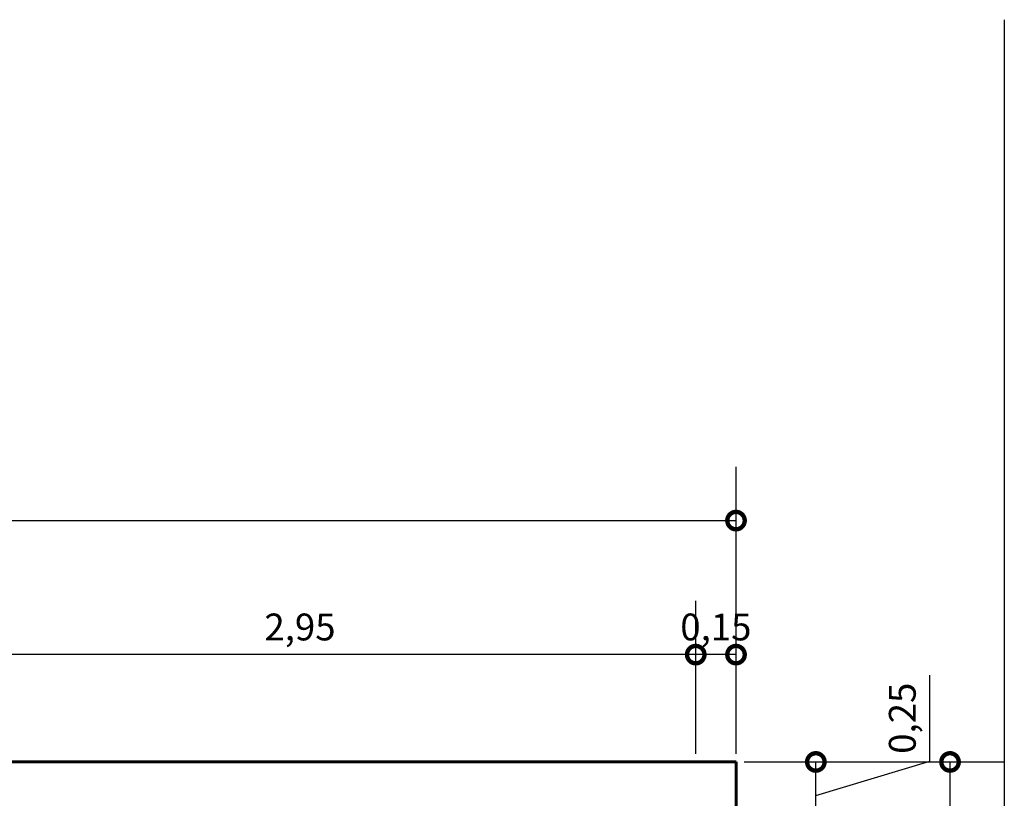
# Model space of a CAD drawing. Units: inches. Extents: x 35.2 to 100.7, y -9.6 to 17.
# Drawn here: x 58.9 to 62.5, y 14.1 to 17 of the extents above; entities that cross this region are included whole.
import ezdxf

# ---------------------------------------------------------------- set-up
doc = ezdxf.new("R2010")
doc.units = ezdxf.units.IN
doc.header["$MEASUREMENT"] = 0
doc.layers.add('0.6', color=97, linetype='Continuous', lineweight=60)
doc.layers.add('COTAS', color=1, linetype='Continuous', lineweight=13)
doc.styles.get("Standard").update_dxf_attribs({"font": 'arial.ttf'})
doc.dimstyles.new('cesar_1', dxfattribs={"dimtxt": 0.1, "dimasz": 0.13, "dimexe": 0.2, "dimexo": 0.03, "dimgap": 0.03, "dimtad": 1, "dimzin": 1, "dimtxsty": 'Standard', "dimblk": 'DOTSMALL', "dimcen": 2.5, "dimclrd": 1, "dimclre": 1, "dimclrt": 2, "dimazin": 0, "dimtfac": 1, "dimtmove": 0, "dimatfit": 3, "dimldrblk": 'DATUMFILLED', "dimfxl": 1, "dimarcsym": 0})

# ---------------------------------------------------------------- blocks, each defined once
blk = doc.blocks.new('_DotSmall')
at = {"color": 0, "linetype": 'Continuous', "const_width": 0.5}
blk.add_lwpolyline([(-0.0625, 0, 1), (0.0625, 0, 1)], format="xyb", close=True, dxfattribs=at)
blk = doc.blocks.new('*D96')
at = {"layer": 'COTAS', "color": 1, "lineweight": -2, "transparency": 16777216}
for p, q in [((62.2685, 14.2458), (62.2685, 14.5663)), ((61.5756, 14.2432), (62.0432, 14.2432)), ((61.8432, 14.1182), (62.2685, 14.2458)), ((61.8432, 13.9932), (61.8432, 14.2432)), ((61.5756, 13.9932), (62.0432, 13.9932))]:
    blk.add_line(p, q, dxfattribs=at)
at = {"layer": 'Defpoints', "color": 0, "transparency": 16777216}
for p in [(61.5456, 14.2432), (61.8432, 14.2432), (61.5456, 13.9932)]:
    blk.add_point(p, dxfattribs=at)
at = {"layer": 'COTAS', "color": 1, "lineweight": -2, "transparency": 16777216, "xscale": 0.13, "yscale": 0.13, "zscale": 0.13}
for p, rotation in [((61.8432, 14.2432), 90), ((61.8432, 13.9932), 270)]:
    blk.add_blockref('_DotSmall', p, dxfattribs=dict(at, rotation=rotation))
at = {"layer": 'COTAS', "color": 2, "transparency": 16777216, "insert": (62.1784, 14.4061), "char_height": 0.1, "attachment_point": 5, "rotation": 90}
blk.add_mtext('0,25', dxfattribs=at)
blk = doc.blocks.new('_DatumFilled')
at = {"color": 0}
blk.add_solid([(0, 0.577), (-1, 0), (0, -0.577)], dxfattribs=at)
blk = doc.blocks.new('*D98')
at = {"layer": 'COTAS', "color": 1, "lineweight": -2, "transparency": 16777216}
for p, q in [((61.3956, 14.2732), (61.3956, 14.8432)), ((61.5456, 14.2732), (61.5456, 14.8432)), ((61.5456, 14.6432), (61.3956, 14.6432))]:
    blk.add_line(p, q, dxfattribs=at)
at = {"layer": 'Defpoints', "color": 0, "transparency": 16777216}
for p in [(61.3956, 14.6432), (61.3956, 14.2432), (61.5456, 14.2432)]:
    blk.add_point(p, dxfattribs=at)
at = {"layer": 'COTAS', "color": 1, "lineweight": -2, "transparency": 16777216, "xscale": 0.13, "yscale": 0.13, "zscale": 0.13, "rotation": 180}
blk.add_blockref('_DotSmall', (61.3956, 14.6432), dxfattribs=at)
at = {"layer": 'COTAS', "color": 1, "lineweight": -2, "transparency": 16777216, "xscale": 0.13, "yscale": 0.13, "zscale": 0.13}
blk.add_blockref('_DotSmall', (61.5456, 14.6432), dxfattribs=at)
at = {"layer": 'COTAS', "color": 2, "transparency": 16777216, "insert": (61.4706, 14.7333), "char_height": 0.1, "attachment_point": 5}
blk.add_mtext('0,15', dxfattribs=at)
blk = doc.blocks.new('*D99')
at = {"layer": 'COTAS', "color": 1, "lineweight": -2, "transparency": 16777216}
for p, q in [((58.4456, 14.2732), (58.4456, 14.8432)), ((61.3956, 14.2732), (61.3956, 14.8432)), ((61.3956, 14.6432), (58.4456, 14.6432))]:
    blk.add_line(p, q, dxfattribs=at)
at = {"layer": 'Defpoints', "color": 0, "transparency": 16777216}
for p in [(58.4456, 14.6432), (58.4456, 14.2432), (61.3956, 14.2432)]:
    blk.add_point(p, dxfattribs=at)
at = {"layer": 'COTAS', "color": 1, "lineweight": -2, "transparency": 16777216, "xscale": 0.13, "yscale": 0.13, "zscale": 0.13, "rotation": 180}
blk.add_blockref('_DotSmall', (58.4456, 14.6432), dxfattribs=at)
at = {"layer": 'COTAS', "color": 1, "lineweight": -2, "transparency": 16777216, "xscale": 0.13, "yscale": 0.13, "zscale": 0.13}
blk.add_blockref('_DotSmall', (61.3956, 14.6432), dxfattribs=at)
at = {"layer": 'COTAS', "color": 2, "transparency": 16777216, "insert": (59.9206, 14.7333), "char_height": 0.1, "attachment_point": 5}
blk.add_mtext('2,95', dxfattribs=at)
blk = doc.blocks.new('*D178')
at = {"layer": 'COTAS', "color": 1, "lineweight": -2, "transparency": 16777216}
for p, q in [((36.7456, 14.2732), (36.7456, 15.3428)), ((61.5456, 14.2732), (61.5456, 15.3428)), ((36.7456, 15.1428), (61.5456, 15.1428))]:
    blk.add_line(p, q, dxfattribs=at)
at = {"layer": 'Defpoints', "color": 0, "transparency": 16777216}
for p in [(61.5456, 15.1428), (36.7456, 14.2432), (61.5456, 14.2432)]:
    blk.add_point(p, dxfattribs=at)
at = {"layer": 'COTAS', "color": 1, "lineweight": -2, "transparency": 16777216, "xscale": 0.13, "yscale": 0.13, "zscale": 0.13, "rotation": 180}
blk.add_blockref('_DotSmall', (36.7456, 15.1428), dxfattribs=at)
at = {"layer": 'COTAS', "color": 1, "lineweight": -2, "transparency": 16777216, "xscale": 0.13, "yscale": 0.13, "zscale": 0.13}
blk.add_blockref('_DotSmall', (61.5456, 15.1428), dxfattribs=at)
at = {"layer": 'COTAS', "color": 2, "transparency": 16777216, "insert": (49.1456, 15.2329), "char_height": 0.1, "attachment_point": 5}
blk.add_mtext('24,80', dxfattribs=at)
blk = doc.blocks.new('*D180')
at = {"layer": 'COTAS', "color": 1, "lineweight": -2, "transparency": 16777216}
for p, q in [((61.5756, 14.2432), (62.5433, 14.2432)), ((62.3433, 3.2432), (62.3433, 14.2432)), ((61.5756, 3.2432), (62.5433, 3.2432))]:
    blk.add_line(p, q, dxfattribs=at)
at = {"layer": 'Defpoints', "color": 0, "transparency": 16777216}
for p in [(61.5456, 14.2432), (62.3433, 14.2432), (61.5456, 3.2432)]:
    blk.add_point(p, dxfattribs=at)
at = {"layer": 'COTAS', "color": 1, "lineweight": -2, "transparency": 16777216, "xscale": 0.13, "yscale": 0.13, "zscale": 0.13}
for p, rotation in [((62.3433, 14.2432), 90), ((62.3433, 3.2432), 270)]:
    blk.add_blockref('_DotSmall', p, dxfattribs=dict(at, rotation=rotation))
at = {"layer": 'COTAS', "color": 2, "transparency": 16777216, "insert": (62.2532, 8.7432), "char_height": 0.1, "attachment_point": 5, "rotation": 90}
blk.add_mtext('11,00', dxfattribs=at)

msp = doc.modelspace()

# ---------------------------------------------------------------- linework, layer by layer
at = {"color": 5}
msp.add_line((62.5456, 17.0097), (62.5456, 3.2432), dxfattribs=at)
at = {"layer": '0.6', "ltscale": 0.05}
for p, q in [((36.7456, 14.2432), (61.5456, 14.2432)), ((61.5456, 14.2432), (61.5456, 13.4255))]:
    msp.add_line(p, q, dxfattribs=at)

# ---------------------------------------------------------------- dimensions: what is measured, and where the dimension line sits
at = {"layer": 'COTAS'}
for base, p1, angle, picture, middle in [((61.5456, 15.1428), (36.7456, 14.2432), 180, '*D178', (49.1456, 15.2329)), ((62.3433, 14.2432), (61.5456, 3.2432), 90, '*D180', (62.2532, 8.7432))]:
    dim = msp.add_linear_dim(base=base, p1=p1, p2=(61.5456, 14.2432), angle=angle, dimstyle='cesar_1', dxfattribs=at)
    dim.commit()
    dim.dimension.update_dxf_attribs({"geometry": picture, "text_midpoint": middle})
for base, p1, p2, angle, picture, middle in [((58.4456, 14.6432), (61.3956, 14.2432), (58.4456, 14.2432), 180, '*D99', (59.9206, 14.7333)), ((61.8432, 14.2432), (61.5456, 13.9932), (61.5456, 14.2432), 90, '*D96', (62.1784, 14.2758))]:
    dim = msp.add_linear_dim(base=base, p1=p1, p2=p2, angle=angle, dimstyle='cesar_1', override={"dimtmove": 1}, dxfattribs=at)
    dim.commit()
    dim.dimension.update_dxf_attribs({"geometry": picture, "text_midpoint": middle})
dim = msp.add_linear_dim(base=(61.3956, 14.6432), p1=(61.5456, 14.2432), p2=(61.3956, 14.2432), angle=180, dimstyle='cesar_1', dxfattribs=at)
dim.commit()
dim.dimension.update_dxf_attribs({"geometry": '*D98', "text_midpoint": (61.4706, 14.6432), "dimtype": 160})

doc.saveas('drawing.dxf')
